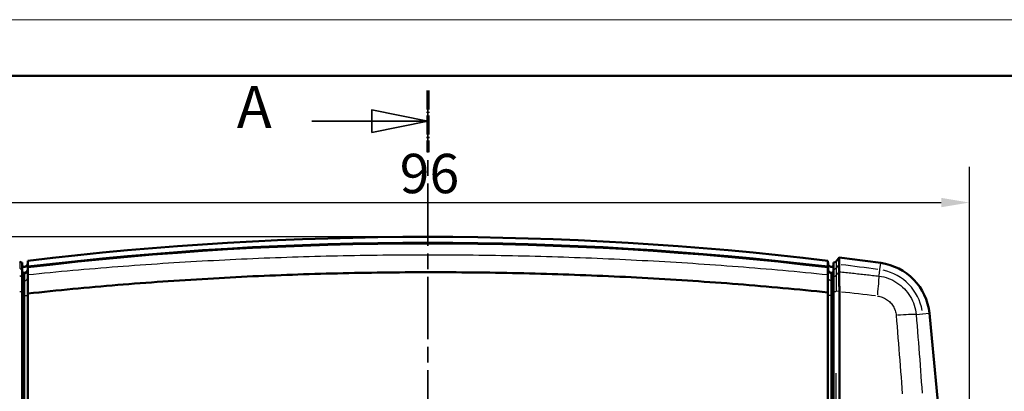
# Model space of a CAD drawing. Units: millimetres. Extents: x 0 to 594, y 0 to 420.
# Drawn here: x 199 to 287, y 387 to 420 of the extents above; entities that cross this region are included whole.
import ezdxf

# ---------------------------------------------------------------- set-up
doc = ezdxf.new("R2010")
doc.units = ezdxf.units.MM
doc.linetypes.add('CHAIN', pattern=[0.3543, 0.2362, -0.0295, 0.0591, -0.0295])
doc.linetypes.add('LONG_DASH_DOTTED', pattern=[0.3001, 0.2362, -0.0295, 0.0049, -0.0295])
doc.layers.get('0').update_dxf_attribs({"lineweight": 25})
for name, color, linetype, lineweight in [('Geometria schizzo(ISO)', 7, 'Continuous', 50), ('Linee di vista in sezione(ISO)', 7, 'LONG_DASH_DOTTED', 35), ('Quote(ISO)', 7, 'Continuous', 25), ('Spigoli tangenti visibili(ISO)', 251, 'Continuous', 30), ('Spigoli visibili(ISO)', 7, 'Continuous', 50)]:
    doc.layers.add(name, color=color, linetype=linetype, lineweight=lineweight)
doc.styles.add('DEFAULT-ISO~0', font='ARIAL.TTF')
doc.styles.add('Tabella-ISOTesto caratteri grandi', font='ARIAL.TTF')
doc.dimstyles.new('DEFAULT-ISO-Metodo 1b', dxfattribs={"dimtxt": 3.5, "dimasz": 2.5, "dimexe": 3.175, "dimexo": 0, "dimgap": 0.762, "dimtad": 1, "dimtoh": 1, "dimrnd": 1e-08, "dimtxsty": 'DEFAULT-ISO~0', "dimcen": 0.09, "dimdle": 10, "dimclrd": 2, "dimclre": 2, "dimclrt": 6, "dimazin": 2, "dimtfac": 0.714286, "dimtmove": 0, "dimatfit": 3, "dimfxl": 1, "dimtolj": 1, "dimlwd": 25, "dimlwe": 25, "dimarcsym": 0})

# ---------------------------------------------------------------- blocks, each defined once
blk = doc.blocks.new('Bordi A2')
at = {"layer": 'Geometria schizzo(ISO)', "color": 4, "lineweight": 18, "true_color": 0x00ffff}
blk.add_line((0, 420), (594, 420), dxfattribs=at)
at = {"layer": 'Geometria schizzo(ISO)'}
blk.add_line((5, 415), (589, 415), dxfattribs=at)
blk = doc.blocks.new('SezioneConv2d0')
at = {"layer": 'Linee di vista in sezione(ISO)', "linetype": 'CHAIN', "ltscale": 23.421974}
blk.add_line((235.282, 413.716), (235.282, 233.951), dxfattribs=at)
at = {"layer": 'Linee di vista in sezione(ISO)', "lineweight": 70, "ltscale": 7.213251}
blk.add_line((235.282, 413.716), (235.282, 408.218), dxfattribs=at)
at = {"layer": 'Linee di vista in sezione(ISO)', "linetype": 'Continuous'}
for p, q in [((235.282, 410.967), (230.282, 411.967)), ((230.282, 411.967), (230.282, 409.967)), ((224.937, 410.967), (230.282, 410.967)), ((230.282, 410.967), (235.282, 410.967)), ((230.282, 409.967), (235.282, 410.967))]:
    blk.add_line(p, q, dxfattribs=at)
at = {"layer": 'Linee di vista in sezione(ISO)', "linetype": 'Continuous', "flags": 128}
blk.add_lwpolyline([(230.282, 409.967), (235.282, 410.967), (230.282, 411.967), (230.282, 409.967)], dxfattribs=at)
at = {"layer": 'Linee di vista in sezione(ISO)'}
blk.add_solid([(230.282, 409.967), (235.282, 410.967), (230.282, 411.967), (230.282, 409.967)], dxfattribs=at)
at = {"layer": 'Linee di vista in sezione(ISO)', "insert": (218.263, 409.192), "char_height": 3.75, "attachment_point": 7, "style": 'Tabella-ISOTesto caratteri grandi'}
blk.add_mtext('A', dxfattribs=at)
blk = doc.blocks.new('*D20')
at = {"layer": 'Defpoints', "color": 0, "linetype": 'Continuous'}
for p in [(283.522, 403.728), (187.042, 323.179), (283.522, 323.179)]:
    blk.add_point(p, dxfattribs=at)
at = {"layer": 'Quote(ISO)', "color": 2, "linetype": 'Continuous', "lineweight": 25}
for p, q in [((187.042, 323.179), (187.042, 406.903)), ((283.522, 323.179), (283.522, 406.903)), ((189.542, 403.728), (281.022, 403.728))]:
    blk.add_line(p, q, dxfattribs=at)
at = {"layer": 'Quote(ISO)', "color": 2, "linetype": 'Continuous'}
for points in [[(189.542, 404.145), (189.542, 403.312), (187.042, 403.728)], [(281.022, 404.145), (281.022, 403.312), (283.522, 403.728)]]:
    blk.add_solid(points, dxfattribs=at)
at = {"layer": 'Quote(ISO)', "color": 6, "linetype": 'Continuous', "lineweight": 25, "insert": (232.776, 408.065), "char_height": 3.5, "attachment_point": 1, "style": 'DEFAULT-ISO~0'}
blk.add_mtext('\\A1;96', dxfattribs=at)
blk = doc.blocks.new('*D33')
at = {"layer": 'Defpoints', "color": 0, "linetype": 'Continuous'}
for p in [(179.013, 400.679), (235.282, 400.679), (235.282, 245.679)]:
    blk.add_point(p, dxfattribs=at)
at = {"layer": 'Quote(ISO)', "color": 2, "linetype": 'Continuous', "lineweight": 25}
for p, q in [((235.282, 400.679), (175.838, 400.679)), ((179.013, 248.179), (179.013, 398.179)), ((235.282, 245.679), (175.838, 245.679))]:
    blk.add_line(p, q, dxfattribs=at)
at = {"layer": 'Quote(ISO)', "color": 2, "linetype": 'Continuous'}
for points in [[(178.596, 398.179), (179.429, 398.179), (179.013, 400.679)], [(178.596, 248.179), (179.429, 248.179), (179.013, 245.679)]]:
    blk.add_solid(points, dxfattribs=at)
at = {"layer": 'Quote(ISO)', "color": 6, "linetype": 'Continuous', "lineweight": 25, "insert": (174.677, 319.464), "char_height": 3.5, "attachment_point": 1, "rotation": 90, "style": 'DEFAULT-ISO~0'}
blk.add_mtext('\\A1;155', dxfattribs=at)

msp = doc.modelspace()

# ---------------------------------------------------------------- linework, layer by layer
at = {"layer": 'Spigoli tangenti visibili(ISO)'}
for p, q in [((198.9211, 398.4971), (198.9211, 397.8891)), ((199.6319, 397.7979), (199.6319, 398.2738)), ((270.9327, 397.798), (270.9327, 398.2738)), ((271.643, 398.4971), (271.643, 397.8891)), ((275.5565, 397.7825), (275.6296, 398.3236)), ((199.6319, 397.6959), (199.6319, 397.7331)), ((199.6326, 397.7065), (199.6445, 397.9335)), ((270.9321, 397.7065), (270.9201, 397.9335)), ((270.9327, 397.7331), (270.9327, 397.6959)), ((271.643, 397.8891), (271.643, 397.2523)), ((271.9084, 398.2041), (271.657, 397.9057)), ((271.9103, 397.5549), (271.6571, 397.2682)), ((275.4814, 397.2264), (275.5506, 397.7386)), ((199.1608, 397.0324), (199.3096, 397.0324)), ((199.1608, 396.5225), (199.2661, 396.5225)), ((199.6444, 397.2791), (199.6326, 397.064)), ((270.9321, 397.064), (270.9202, 397.2791)), ((271.4038, 397.0324), (271.2551, 397.0324)), ((271.2986, 396.5225), (271.4038, 396.5225)), ((271.643, 397.2523), (271.643, 395.8188)), ((199.1578, 395.6235), (199.2528, 395.6235)), ((199.1588, 396.4373), (199.2615, 396.4373)), ((271.3032, 396.4373), (271.4059, 396.4373)), ((271.3118, 395.6235), (271.4068, 395.6235)), ((271.9333, 395.8406), (271.6583, 395.82)), ((199.3303, 394.7185), (199.2935, 394.7185)), ((199.6325, 395.4693), (199.6433, 395.4823)), ((270.9322, 395.4693), (270.9217, 395.4818)), ((271.2344, 394.7185), (271.2712, 394.7185)), ((199.3299, 394.2204), (199.2859, 394.2204)), ((271.2348, 394.2204), (271.2787, 394.2204)), ((279.3872, 393.8209), (279.9305, 393.8758)), ((278.8282, 393.7645), (279.3432, 393.8165)), ((199.6319, 326.3546), (199.6319, 391.8353)), ((270.9327, 391.8585), (270.9327, 326.7954)), ((199.3323, 389.2968), (199.2659, 389.2968)), ((271.2988, 389.2968), (271.2323, 389.2968)), ((271.643, 257.7941), (271.643, 388.563))]:
    msp.add_line(p, q, dxfattribs=at)
at = {"layer": 'Spigoli tangenti visibili(ISO)', "flags": 128}
for points in [[(270.9195, 397.29), (270.4198, 397.3406), (269.92, 397.3904), (269.4201, 397.4395), (268.9201, 397.4876), (268.42, 397.535), (267.9198, 397.5815), (267.4196, 397.6273), (266.9192, 397.6724), (266.4188, 397.7167), (265.9182, 397.7602), (265.4176, 397.803), (264.9169, 397.845), (264.4161, 397.8863), (263.9153, 397.9269), (263.4143, 397.9668), (262.9133, 398.0059), (262.4122, 398.0443), (261.9111, 398.0819), (261.4098, 398.1188), (260.9085, 398.155), (260.4071, 398.1904), (259.9057, 398.2251), (259.4042, 398.2591), (258.9026, 398.2924), (258.401, 398.3249), (257.8993, 398.3567), (257.3975, 398.3877), (256.8957, 398.4181), (256.3938, 398.4477), (255.8919, 398.4766), (255.3899, 398.5048), (254.8878, 398.5323), (254.3857, 398.5591), (253.8836, 398.5851), (253.3814, 398.6105), (252.8792, 398.6351), (252.3769, 398.659), (251.8746, 398.6822), (251.3722, 398.7047), (250.8698, 398.7265), (250.3674, 398.7476), (249.8649, 398.768), (249.3624, 398.7877), (248.8598, 398.8067), (248.3572, 398.825), (247.8546, 398.8426), (247.352, 398.8595), (246.8493, 398.8757), (246.3466, 398.8912), (245.8438, 398.906), (245.3411, 398.9201), (244.8383, 398.9335), (244.3355, 398.9462), (243.8326, 398.9582), (243.3298, 398.9696), (242.8269, 398.9802), (242.324, 398.9902), (241.8211, 398.9994), (241.3182, 399.008), (240.8152, 399.0159), (240.3123, 399.0231), (239.8093, 399.0296), (239.3063, 399.0354), (238.8033, 399.0406), (238.3003, 399.045), (237.7973, 399.0488), (237.2943, 399.0519), (236.7913, 399.0542), (236.2882, 399.056), (235.7852, 399.057), (235.2822, 399.0573), (234.7792, 399.057), (234.2761, 399.056), (233.7731, 399.0542), (233.2701, 399.0518), (232.7671, 399.0488), (232.2641, 399.045), (231.7611, 399.0405), (231.2581, 399.0354), (230.7551, 399.0296), (230.2521, 399.0231), (229.7492, 399.0159), (229.2462, 399.008), (228.7433, 398.9994), (228.2404, 398.9901), (227.7375, 398.9802), (227.2346, 398.9695), (226.7318, 398.9582), (226.2289, 398.9462), (225.7261, 398.9334), (225.2233, 398.92), (224.7205, 398.9059), (224.2178, 398.8911), (223.7151, 398.8756), (223.2124, 398.8594), (222.7097, 398.8426), (222.2071, 398.825), (221.7045, 398.8067), (221.202, 398.7877), (220.6995, 398.768), (220.197, 398.7476), (219.6945, 398.7265), (219.1922, 398.7048), (218.6898, 398.6823), (218.1875, 398.6591), (217.6852, 398.6352), (217.183, 398.6106), (216.6808, 398.5853), (216.1787, 398.5592), (215.6766, 398.5325), (215.1746, 398.5051), (214.6727, 398.4769), (214.1707, 398.448), (213.6689, 398.4184), (213.1671, 398.3881), (212.6653, 398.3571), (212.1637, 398.3253), (211.662, 398.2928), (211.1605, 398.2596), (210.659, 398.2257), (210.1575, 398.191), (209.6562, 398.1556), (209.1549, 398.1195), (208.6536, 398.0826), (208.1525, 398.0449), (207.6514, 398.0065), (207.1504, 397.9674), (206.6494, 397.9276), (206.1486, 397.887), (205.6478, 397.8458), (205.147, 397.8038), (204.6464, 397.7611), (204.1458, 397.7177), (203.6454, 397.6734), (203.145, 397.6284), (202.6447, 397.5824), (202.1446, 397.5357), (201.6445, 397.4881), (201.1445, 397.4397), (200.6446, 397.3905), (200.1448, 397.3406), (199.6451, 397.29)], [(199.3323, 397.4106), (199.3513, 397.4113), (199.3702, 397.4131), (199.3889, 397.4161), (199.4074, 397.4204), (199.4256, 397.4257), (199.4434, 397.4322), (199.4608, 397.4397), (199.4777, 397.4483), (199.494, 397.4579), (199.5097, 397.4686), (199.5246, 397.4802), (199.5388, 397.4927), (199.5522, 397.5062), (199.5646, 397.5204), (199.576, 397.5355), (199.5866, 397.5512), (199.5961, 397.5676), (199.6045, 397.5845), (199.6119, 397.6019), (199.6182, 397.6197), (199.6234, 397.6379), (199.6275, 397.6563), (199.6303, 397.675), (199.6319, 397.6938)], [(199.6319, 397.052), (199.6319, 397.0931), (199.632, 397.1329), (199.632, 397.1714), (199.632, 397.2088), (199.632, 397.2449), (199.6321, 397.2797), (199.6321, 397.3133), (199.6321, 397.3457), (199.6321, 397.3768), (199.6321, 397.4067), (199.6321, 397.4353), (199.6321, 397.4627), (199.6321, 397.4889), (199.6321, 397.5138), (199.6321, 397.5374), (199.6321, 397.5598), (199.6321, 397.581), (199.6321, 397.6009), (199.632, 397.6195), (199.632, 397.6369), (199.632, 397.653), (199.632, 397.6679), (199.6319, 397.6815), (199.6319, 397.6938)], [(270.9327, 397.6938), (270.9327, 397.6815), (270.9327, 397.6679), (270.9326, 397.653), (270.9326, 397.6369), (270.9326, 397.6195), (270.9326, 397.6009), (270.9326, 397.581), (270.9326, 397.5598), (270.9326, 397.5374), (270.9325, 397.5138), (270.9325, 397.4889), (270.9325, 397.4627), (270.9325, 397.4353), (270.9325, 397.4067), (270.9326, 397.3768), (270.9326, 397.3457), (270.9326, 397.3133), (270.9326, 397.2797), (270.9326, 397.2449), (270.9326, 397.2088), (270.9326, 397.1714), (270.9327, 397.1329), (270.9327, 397.0931), (270.9327, 397.052)], [(271.2323, 397.4106), (271.2149, 397.4112), (271.1971, 397.4127), (271.1792, 397.4154), (271.1612, 397.4192), (271.1431, 397.4242), (271.1251, 397.4304), (271.1073, 397.4378), (271.0899, 397.4465), (271.0729, 397.4564), (271.0565, 397.4674), (271.0407, 397.4795), (271.0258, 397.4927), (271.0119, 397.5069), (270.9991, 397.5219), (270.9874, 397.5376), (270.9768, 397.554), (270.9673, 397.5708), (270.9589, 397.5881), (270.9517, 397.6057), (270.9456, 397.6234), (270.9407, 397.6412), (270.9369, 397.659), (270.9342, 397.6766), (270.9327, 397.6938)], [(271.9244, 397.5743), (272.0725, 397.5588), (272.2206, 397.5433), (272.3686, 397.5277), (272.5167, 397.512), (272.6647, 397.4963), (272.8128, 397.4805), (272.9608, 397.4646), (273.1088, 397.4487), (273.2568, 397.4327), (273.4048, 397.4166), (273.5528, 397.4005), (273.7008, 397.3842), (273.8487, 397.3679), (273.9967, 397.3515), (274.1446, 397.335), (274.2925, 397.3184), (274.4405, 397.3018), (274.5884, 397.2851), (274.7363, 397.2683), (274.8841, 397.2515), (275.032, 397.2345), (275.1799, 397.2176), (275.3278, 397.2005), (275.4756, 397.1834)], [(199.3323, 396.7819), (199.3498, 396.7825), (199.3675, 396.784), (199.3854, 396.7865), (199.4035, 396.7901), (199.4215, 396.7948), (199.4395, 396.8007), (199.4573, 396.8078), (199.4748, 396.8161), (199.4918, 396.8255), (199.5082, 396.8361), (199.5239, 396.8476), (199.5388, 396.8602), (199.5527, 396.8737), (199.5655, 396.888), (199.5773, 396.903), (199.5879, 396.9186), (199.5973, 396.9347), (199.6057, 396.9512), (199.6129, 396.9679), (199.619, 396.9848), (199.624, 397.0018), (199.6278, 397.0188), (199.6304, 397.0355), (199.6319, 397.052)], [(199.6319, 395.4686), (199.6322, 395.5575), (199.6323, 395.6453), (199.6324, 395.7321), (199.6324, 395.8179), (199.6324, 395.9026), (199.6323, 395.9861), (199.6323, 396.0683), (199.6323, 396.1486), (199.6323, 396.227), (199.6323, 396.3031), (199.6323, 396.377), (199.6323, 396.4484), (199.6323, 396.5171), (199.6323, 396.5829), (199.6323, 396.6457), (199.6323, 396.7053), (199.6323, 396.7617), (199.6323, 396.8146), (199.6323, 396.8639), (199.6323, 396.9095), (199.6323, 396.9511), (199.6323, 396.9887), (199.6322, 397.0223), (199.6319, 397.052)], [(270.9327, 397.052), (270.9325, 397.0223), (270.9323, 396.9887), (270.9323, 396.9511), (270.9323, 396.9095), (270.9323, 396.8639), (270.9323, 396.8146), (270.9323, 396.7617), (270.9323, 396.7053), (270.9323, 396.6457), (270.9323, 396.5829), (270.9323, 396.5171), (270.9323, 396.4484), (270.9323, 396.377), (270.9323, 396.3031), (270.9323, 396.227), (270.9323, 396.1486), (270.9323, 396.0683), (270.9323, 395.9861), (270.9323, 395.9026), (270.9322, 395.8179), (270.9322, 395.7321), (270.9323, 395.6453), (270.9324, 395.5575), (270.9327, 395.4686)], [(271.2323, 396.7819), (271.2149, 396.7825), (271.1971, 396.784), (271.1792, 396.7866), (271.1612, 396.7901), (271.1431, 396.7948), (271.1251, 396.8007), (271.1073, 396.8078), (271.0899, 396.8161), (271.0729, 396.8256), (271.0565, 396.8361), (271.0407, 396.8476), (271.0258, 396.8602), (271.0119, 396.8737), (270.9991, 396.888), (270.9874, 396.903), (270.9768, 396.9186), (270.9673, 396.9347), (270.9589, 396.9512), (270.9517, 396.9679), (270.9456, 396.9849), (270.9407, 397.0018), (270.9369, 397.0188), (270.9342, 397.0355), (270.9327, 397.052)], [(275.4756, 397.1834), (275.6873, 397.1509), (275.8969, 397.1062), (276.1036, 397.05), (276.3068, 396.9822), (276.5059, 396.903), (276.7003, 396.8127), (276.8893, 396.7115), (277.0725, 396.5997), (277.2491, 396.4777), (277.4184, 396.346), (277.5801, 396.205), (277.7335, 396.055), (277.8782, 395.8966), (278.0137, 395.7303), (278.1397, 395.5566), (278.2556, 395.376), (278.3611, 395.1892), (278.4559, 394.9968), (278.5396, 394.7995), (278.6119, 394.5978), (278.673, 394.3924), (278.7225, 394.1839), (278.7586, 393.9728), (278.7851, 393.7601)], [(199.3323, 395.4507), (199.3498, 395.4508), (199.3675, 395.4509), (199.3854, 395.451), (199.4035, 395.4513), (199.4215, 395.4516), (199.4395, 395.452), (199.4573, 395.4524), (199.4748, 395.453), (199.4918, 395.4536), (199.5082, 395.4543), (199.5239, 395.4551), (199.5388, 395.4559), (199.5527, 395.4568), (199.5655, 395.4577), (199.5772, 395.4587), (199.5878, 395.4598), (199.5973, 395.4608), (199.6057, 395.4619), (199.6129, 395.463), (199.619, 395.4641), (199.624, 395.4653), (199.6278, 395.4664), (199.6304, 395.4675), (199.6319, 395.4686)], [(271.2323, 395.4507), (271.2134, 395.4508), (271.1945, 395.4509), (271.1758, 395.4511), (271.1573, 395.4513), (271.1391, 395.4517), (271.1212, 395.4521), (271.1038, 395.4526), (271.087, 395.4531), (271.0706, 395.4537), (271.055, 395.4544), (271.04, 395.4551), (271.0258, 395.4559), (271.0125, 395.4567), (271.0001, 395.4576), (270.9886, 395.4586), (270.9781, 395.4596), (270.9686, 395.4606), (270.9601, 395.4617), (270.9527, 395.4628), (270.9464, 395.4639), (270.9412, 395.4651), (270.9372, 395.4662), (270.9343, 395.4674), (270.9327, 395.4686)], [(275.3414, 395.4042), (275.4483, 395.3885), (275.5535, 395.3668), (275.6571, 395.3392), (275.7592, 395.3057), (275.8595, 395.2664), (275.9574, 395.2214), (276.0525, 395.171), (276.1446, 395.1152), (276.2334, 395.0542), (276.3185, 394.9883), (276.3998, 394.9176), (276.4769, 394.8424), (276.5496, 394.7629), (276.6176, 394.6795), (276.6808, 394.5922), (276.7388, 394.5016), (276.7916, 394.4077), (276.8389, 394.311), (276.8807, 394.2117), (276.9167, 394.1102), (276.9468, 394.007), (276.9709, 393.9026), (276.989, 393.7967), (277.0011, 393.6893)], [(277.0011, 393.6893), (277.0422, 393.1909), (277.083, 392.6925), (277.1235, 392.194), (277.1636, 391.6955), (277.2035, 391.197), (277.243, 390.6984), (277.2822, 390.1998), (277.3211, 389.7011), (277.3596, 389.2024), (277.3979, 388.7037), (277.4358, 388.205), (277.4734, 387.7062), (277.5107, 387.2073), (277.5476, 386.7085)], [(278.7851, 393.7601), (278.8253, 393.2614), (278.8652, 392.7626), (278.9047, 392.2638), (278.9438, 391.7649), (278.9826, 391.266), (279.0209, 390.767), (279.0589, 390.268), (279.0965, 389.7689), (279.1338, 389.2698), (279.1707, 388.7707), (279.2073, 388.2715), (279.2436, 387.7723), (279.2795, 387.2731), (279.3151, 386.7738)]]:
    msp.add_lwpolyline(points, dxfattribs=at)
at = {"layer": 'Spigoli tangenti visibili(ISO)'}
for centre, radius, start, end in [((235.2823, 100.6786), 299.3963, 83.847484, 96.152516), ((235.2823, 99.5661), 300.8933, 82.343574, 82.970838), ((274.9611, 393.3739), 4.4183, 9.594888, 78.481682), ((235.2766, 99.6128), 299.6058, 96.925121, 96.925208)]:
    msp.add_arc(centre, radius, start, end, dxfattribs=at)
for centre, major_axis, ratio, start_param, end_param in [((199.1521, 398.0821), (0.3015, 0), 0.9961381, 3.8833804, 4.6687786), ((271.4121, 398.0821), (-0.3015, 0), 0.9961381, 1.6144067, 2.3998049), ((199.1521, 397.4364), (0.3015, 0), 0.9501366, 3.8833364, 4.6687546), ((271.4121, 397.4364), (-0.3015, 0), 0.9501366, 1.6144271, 2.3998227), ((275.2184, 395.2789), (0.2362, 1.9961), 0.0535515, 4.8417404, 5.9252105), ((199.1521, 395.831), (0.3015, 0), 0.0628219, 3.8833595, 4.6687559), ((232.8552, 129.3711), (-291.0255, 5.7764), 0.9233365, 4.846761, 4.8467626), ((271.4121, 395.831), (-0.3015, 0), 0.0628219, 1.6144295, 2.3998258), ((237.6922, 127.7091), (292.3279, 3.3656), 0.923134, 1.4316112, 1.442134), ((276.8731, 393.567), (2.003, 0.1679), 0.0554486, 0.3582067, 1.4419631)]:
    msp.add_ellipse(centre, major_axis=major_axis, ratio=ratio, start_param=start_param, end_param=end_param, dxfattribs=at)
at = {"layer": 'Spigoli visibili(ISO)'}
for p, q in [((199.1521, 397.7818), (199.1521, 398.389)), ((199.6319, 398.3002), (199.6452, 398.5544)), ((199.6452, 398.0257), (199.6452, 398.5544)), ((270.9195, 398.5544), (270.9195, 398.0257)), ((270.9327, 398.3002), (270.9195, 398.5544)), ((271.4121, 398.389), (271.4121, 397.7818)), ((271.9224, 398.8314), (271.643, 398.4971)), ((271.9224, 398.8314), (271.9223, 398.2204)), ((199.1521, 397.1499), (199.1521, 397.7818)), ((199.1526, 397.5461), (199.1526, 398.0749)), ((199.1526, 397.5461), (199.1526, 397.1056)), ((199.2323, 398.0321), (199.2323, 398.0321)), ((199.3323, 397.4107), (199.3323, 397.4773)), ((199.3323, 396.7819), (199.3323, 397.4107)), ((199.6319, 397.7715), (199.6452, 398.0257)), ((199.6452, 397.9461), (199.6451, 397.291)), ((199.6452, 397.9462), (199.6452, 397.9731)), ((270.9327, 397.7715), (270.9195, 398.0257)), ((270.9195, 397.9731), (270.9195, 397.9464)), ((270.9195, 397.291), (270.9195, 397.9461)), ((271.2323, 397.4773), (271.2323, 397.4107)), ((271.2323, 397.4107), (271.2323, 396.7819)), ((271.3323, 398.0321), (271.3323, 398.0321)), ((271.4121, 397.7818), (271.4121, 397.1499)), ((271.4121, 397.7818), (271.4121, 397.7818)), ((271.9224, 398.2202), (271.9244, 397.5743)), ((199.1521, 395.8121), (199.1521, 397.1499)), ((199.1526, 397.1056), (199.3323, 397.1056)), ((199.1526, 397.0324), (199.1526, 397.0328)), ((199.3323, 397.1056), (199.3178, 397.0324)), ((199.3323, 395.4507), (199.3323, 396.7819)), ((271.412, 397.1056), (271.2323, 397.1056)), ((271.2323, 397.1056), (271.2468, 397.0324)), ((271.2323, 396.7819), (271.2323, 395.4507)), ((271.4121, 397.1499), (271.4121, 395.8121)), ((271.4121, 397.0328), (271.4121, 397.0324)), ((199.1521, 250.5451), (199.1521, 395.8121)), ((199.1526, 396.2288), (199.1526, 395.889)), ((199.1526, 395.889), (199.1526, 395.8889)), ((199.1526, 395.8889), (199.1526, 395.889)), ((199.1526, 395.6235), (199.1526, 395.8889)), ((199.1526, 395.8889), (199.2584, 395.8889)), ((199.1526, 395.6234), (199.1526, 395.6235)), ((199.1526, 322.4124), (199.1526, 395.6234)), ((199.2581, 395.6235), (199.2584, 395.8889)), ((271.3062, 395.8889), (271.3065, 395.6235)), ((271.3062, 395.8889), (271.412, 395.8889)), ((271.4121, 396.3995), (271.4121, 396.3994)), ((271.4121, 395.8121), (271.4121, 250.5451)), ((271.9492, 395.7865), (271.9492, 250.5706)), ((199.3055, 394.7893), (199.2914, 394.7185)), ((199.3055, 394.7893), (199.3323, 394.9235)), ((199.3055, 394.7893), (199.3323, 394.7893)), ((199.3323, 395.4507), (199.3323, 322.7124)), ((199.6439, 322.7197), (199.6439, 395.483)), ((270.9211, 323.1786), (270.9211, 395.4825)), ((271.2323, 395.4507), (271.2323, 322.7124)), ((271.2323, 394.9235), (271.2591, 394.7893)), ((271.2591, 394.7893), (271.2323, 394.7893)), ((271.2591, 394.7893), (271.2732, 394.7185)), ((199.2834, 394.2204), (199.2834, 389.5523)), ((271.2812, 389.5523), (271.2812, 394.2204)), ((199.2834, 389.5523), (199.2701, 389.5324)), ((199.3323, 389.5523), (199.2834, 389.5523)), ((271.2812, 389.5523), (271.2323, 389.5523)), ((271.2945, 389.5324), (271.2812, 389.5523))]:
    msp.add_line(p, q, dxfattribs=at)
at = {"layer": 'Spigoli visibili(ISO)', "flags": 128}
for points in [[(198.9211, 398.4971), (198.9283, 398.4888), (198.9359, 398.4808), (198.9437, 398.473), (198.9518, 398.4656), (198.9601, 398.4584), (198.9687, 398.4516), (198.9775, 398.4451), (198.9865, 398.4389), (198.9958, 398.4331), (199.0052, 398.4276), (199.0149, 398.4224), (199.0247, 398.4176), (199.0347, 398.4132), (199.0448, 398.4091), (199.0551, 398.4053), (199.0655, 398.402), (199.076, 398.399), (199.0866, 398.3964), (199.0974, 398.3942), (199.1082, 398.3923), (199.1191, 398.3909), (199.13, 398.3899), (199.141, 398.3892), (199.1521, 398.389)], [(199.6319, 398.3002), (199.6297, 398.2769), (199.6258, 398.2539), (199.62, 398.2314), (199.6125, 398.2094), (199.6034, 398.188), (199.5928, 398.1674), (199.5806, 398.1477), (199.567, 398.129), (199.552, 398.1113), (199.5358, 398.0949), (199.5183, 398.0797), (199.4996, 398.066), (199.4798, 398.0538), (199.4592, 398.0433), (199.4378, 398.0344), (199.4157, 398.0271), (199.3932, 398.0216), (199.3703, 398.0178), (199.3471, 398.0157), (199.3238, 398.0154), (199.3006, 398.0168), (199.2775, 398.0201), (199.2547, 398.0251), (199.2323, 398.0321)], [(271.3323, 398.0321), (271.31, 398.0251), (271.2872, 398.0201), (271.2642, 398.0168), (271.241, 398.0153), (271.2178, 398.0156), (271.1947, 398.0177), (271.1718, 398.0215), (271.1493, 398.027), (271.1273, 398.0342), (271.1059, 398.043), (271.0853, 398.0535), (271.0655, 398.0657), (271.0468, 398.0794), (271.0292, 398.0945), (271.0129, 398.111), (270.9979, 398.1287), (270.9842, 398.1475), (270.972, 398.1672), (270.9613, 398.1879), (270.9522, 398.2093), (270.9447, 398.2313), (270.9389, 398.2539), (270.9349, 398.2769), (270.9327, 398.3002)], [(271.4121, 398.389), (271.4231, 398.3892), (271.4341, 398.3899), (271.4451, 398.3909), (271.456, 398.3923), (271.4668, 398.3942), (271.4775, 398.3964), (271.4881, 398.399), (271.4987, 398.402), (271.5091, 398.4053), (271.5193, 398.4091), (271.5295, 398.4132), (271.5394, 398.4176), (271.5493, 398.4224), (271.5589, 398.4276), (271.5683, 398.4331), (271.5776, 398.439), (271.5866, 398.4451), (271.5955, 398.4516), (271.604, 398.4584), (271.6124, 398.4656), (271.6204, 398.473), (271.6283, 398.4808), (271.6358, 398.4888), (271.643, 398.4971)], [(199.6288, 397.7132), (199.6289, 397.7134), (199.629, 397.7138), (199.6291, 397.7141), (199.6292, 397.7146), (199.6293, 397.7151), (199.6295, 397.7156), (199.6296, 397.7162), (199.6297, 397.7169), (199.6299, 397.7176), (199.63, 397.7184), (199.6302, 397.7192), (199.6303, 397.7201), (199.6305, 397.721), (199.6306, 397.722), (199.6308, 397.7231), (199.6309, 397.7242), (199.631, 397.7254), (199.6312, 397.7266), (199.6313, 397.7279), (199.6314, 397.7292), (199.6316, 397.7306), (199.6317, 397.7321), (199.6318, 397.7336), (199.6319, 397.7352)], [(199.6452, 397.9731), (199.6445, 397.9601), (199.6438, 397.9472), (199.6431, 397.9344), (199.6424, 397.9218), (199.6418, 397.9095), (199.6411, 397.8973), (199.6405, 397.8854), (199.6398, 397.8737), (199.6392, 397.8623), (199.6386, 397.8512), (199.638, 397.8404), (199.6374, 397.8299), (199.6369, 397.8197), (199.6363, 397.8099), (199.6358, 397.8005), (199.6353, 397.7914), (199.6348, 397.7828), (199.6343, 397.7746), (199.6338, 397.7668), (199.6334, 397.7595), (199.633, 397.7526), (199.6326, 397.7463), (199.6322, 397.7405), (199.6319, 397.7352)], [(270.9203, 395.7298), (270.4205, 395.7816), (269.9205, 395.8327), (269.4205, 395.8829), (268.9203, 395.9323), (268.4201, 395.981), (267.9198, 396.0288), (267.4194, 396.0759), (266.919, 396.1222), (266.4185, 396.1678), (265.9179, 396.2125), (265.4172, 396.2565), (264.9164, 396.2997), (264.4156, 396.3421), (263.9147, 396.3838), (263.4137, 396.4247), (262.9127, 396.4648), (262.4115, 396.5042), (261.9104, 396.5428), (261.4091, 396.5806), (260.9078, 396.6177), (260.4064, 396.654), (259.9049, 396.6896), (259.4034, 396.7244), (258.9018, 396.7584), (258.4002, 396.7917), (257.8985, 396.8242), (257.3967, 396.856), (256.8949, 396.8871), (256.393, 396.9174), (255.891, 396.9469), (255.389, 396.9758), (254.887, 397.0038), (254.3849, 397.0312), (253.8827, 397.0578), (253.3805, 397.0836), (252.8782, 397.1087), (252.3759, 397.1331), (251.8735, 397.1568), (251.3711, 397.1797), (250.8686, 397.2019), (250.3661, 397.2234), (249.8635, 397.2441), (249.3609, 397.2641), (248.8583, 397.2834), (248.3556, 397.3019), (247.8529, 397.3197), (247.3502, 397.3368), (246.8474, 397.3532), (246.3446, 397.3688), (245.8418, 397.3837), (245.339, 397.3979), (244.8361, 397.4114), (244.3332, 397.4241), (243.8303, 397.4361), (243.3274, 397.4474), (242.8244, 397.4579), (242.3214, 397.4678), (241.8185, 397.4769), (241.3155, 397.4853), (240.8125, 397.493), (240.3095, 397.4999), (239.8065, 397.5062), (239.3035, 397.5117), (238.8004, 397.5165), (238.2974, 397.5206), (237.7944, 397.5239), (237.2914, 397.5266), (236.7884, 397.5285), (236.2854, 397.5297), (235.7824, 397.5302), (235.2795, 397.53), (234.7765, 397.5291), (234.2735, 397.5274), (233.7705, 397.5251), (233.2675, 397.522), (232.7646, 397.5182), (232.2616, 397.5137), (231.7586, 397.5084), (231.2556, 397.5025), (230.7527, 397.4958), (230.2497, 397.4884), (229.7467, 397.4803), (229.2438, 397.4715), (228.7409, 397.4619), (228.238, 397.4516), (227.7351, 397.4406), (227.2322, 397.4289), (226.7293, 397.4164), (226.2265, 397.4032), (225.7237, 397.3893), (225.2209, 397.3747), (224.7181, 397.3593), (224.2154, 397.3432), (223.7127, 397.3264), (223.21, 397.3088), (222.7073, 397.2905), (222.2047, 397.2715), (221.7021, 397.2518), (221.1996, 397.2313), (220.6971, 397.2101), (220.1946, 397.1881), (219.6922, 397.1654), (219.1898, 397.142), (218.6875, 397.1178), (218.1852, 397.0929), (217.683, 397.0672), (217.1808, 397.0408), (216.6786, 397.0137), (216.1765, 396.9858), (215.6745, 396.9572), (215.1725, 396.9279), (214.6706, 396.8977), (214.1687, 396.8669), (213.6669, 396.8353), (213.1651, 396.8029), (212.6634, 396.7697), (212.1618, 396.7359), (211.6602, 396.7012), (211.1587, 396.6658), (210.6572, 396.6296), (210.1558, 396.5926), (209.6545, 396.5549), (209.1532, 396.5164), (208.6521, 396.4771), (208.151, 396.437), (207.6499, 396.3962), (207.1489, 396.3546), (206.6481, 396.3121), (206.1472, 396.2689), (205.6465, 396.2249), (205.1459, 396.1802), (204.6453, 396.1346), (204.1448, 396.0882), (203.6444, 396.041), (203.144, 395.993), (202.6438, 395.9442), (202.1436, 395.8947), (201.6436, 395.8443), (201.1436, 395.793), (200.6437, 395.741), (200.1439, 395.6882), (199.6442, 395.6345)], [(270.9195, 397.9731), (270.9202, 397.9601), (270.9208, 397.9472), (270.9215, 397.9344), (270.9222, 397.9218), (270.9229, 397.9095), (270.9235, 397.8973), (270.9242, 397.8854), (270.9248, 397.8737), (270.9254, 397.8623), (270.926, 397.8512), (270.9266, 397.8404), (270.9272, 397.8299), (270.9278, 397.8197), (270.9283, 397.8099), (270.9289, 397.8005), (270.9294, 397.7914), (270.9299, 397.7828), (270.9304, 397.7746), (270.9308, 397.7668), (270.9312, 397.7595), (270.9317, 397.7526), (270.932, 397.7463), (270.9324, 397.7405), (270.9327, 397.7352)], [(270.9327, 397.7352), (270.9328, 397.7336), (270.9329, 397.7321), (270.9331, 397.7306), (270.9332, 397.7292), (270.9333, 397.7279), (270.9335, 397.7266), (270.9336, 397.7254), (270.9337, 397.7242), (270.9339, 397.7231), (270.934, 397.722), (270.9342, 397.721), (270.9343, 397.7201), (270.9345, 397.7192), (270.9346, 397.7184), (270.9348, 397.7176), (270.9349, 397.7169), (270.935, 397.7162), (270.9352, 397.7156), (270.9353, 397.7151), (270.9354, 397.7146), (270.9356, 397.7141), (270.9357, 397.7138), (270.9358, 397.7134), (270.9359, 397.7132)], [(271.9244, 397.5709), (271.9242, 397.538), (271.9241, 397.5008), (271.9242, 397.4595), (271.9243, 397.4139), (271.9245, 397.3642), (271.9249, 397.3104), (271.9253, 397.2526), (271.9259, 397.1911), (271.9266, 397.1261), (271.9273, 397.0578), (271.9282, 396.9862), (271.9292, 396.9116), (271.9303, 396.834), (271.9315, 396.7535), (271.9328, 396.6704), (271.9342, 396.585), (271.9357, 396.4976), (271.9373, 396.4086), (271.939, 396.3177), (271.9407, 396.2251), (271.9426, 396.1309), (271.9445, 396.0355), (271.9465, 395.939), (271.9486, 395.8417)], [(199.1551, 396.5225), (199.1553, 396.5545), (199.1554, 396.5856), (199.1555, 396.6158), (199.1556, 396.6451), (199.1556, 396.6734), (199.1556, 396.7008), (199.1556, 396.7273), (199.1556, 396.7529), (199.1555, 396.7775), (199.1555, 396.8012), (199.1554, 396.8239), (199.1553, 396.8457), (199.1551, 396.8665), (199.155, 396.8864), (199.1548, 396.9053), (199.1547, 396.9233), (199.1545, 396.9403), (199.1543, 396.9563), (199.1541, 396.9714), (199.1538, 396.9855), (199.1536, 396.9987), (199.1533, 397.0109), (199.153, 397.0221), (199.1527, 397.0324)], [(199.1535, 396.4373), (199.1536, 396.4409), (199.1537, 396.4446), (199.1537, 396.4482), (199.1538, 396.4519), (199.1539, 396.4555), (199.1539, 396.4591), (199.154, 396.4627), (199.1541, 396.4663), (199.1541, 396.4699), (199.1542, 396.4735), (199.1543, 396.477), (199.1543, 396.4806), (199.1544, 396.4841), (199.1544, 396.4877), (199.1545, 396.4912), (199.1546, 396.4947), (199.1546, 396.4982), (199.1547, 396.5017), (199.1547, 396.5052), (199.1548, 396.5087), (199.1548, 396.5121), (199.1549, 396.5156), (199.1549, 396.519), (199.155, 396.5225)], [(199.6451, 397.29), (199.6451, 397.2583), (199.6451, 397.2225), (199.6451, 397.1828), (199.6451, 397.1391), (199.6451, 397.0914), (199.6451, 397.0399), (199.6451, 396.9847), (199.645, 396.9263), (199.645, 396.8647), (199.645, 396.7998), (199.645, 396.7316), (199.6449, 396.6602), (199.6449, 396.5859), (199.6448, 396.509), (199.6448, 396.4297), (199.6447, 396.3481), (199.6447, 396.2645), (199.6446, 396.179), (199.6446, 396.0917), (199.6445, 396.0029), (199.6444, 395.9126), (199.6444, 395.8209), (199.6443, 395.7282), (199.6442, 395.6345)], [(270.9203, 395.7298), (270.9203, 395.8188), (270.9202, 395.9066), (270.9201, 395.9932), (270.9201, 396.0785), (270.92, 396.1625), (270.92, 396.2452), (270.9199, 396.326), (270.9199, 396.4046), (270.9198, 396.4809), (270.9198, 396.5549), (270.9197, 396.6266), (270.9197, 396.6961), (270.9197, 396.763), (270.9196, 396.8271), (270.9196, 396.8882), (270.9196, 396.9463), (270.9196, 397.0012), (270.9196, 397.0529), (270.9196, 397.1013), (270.9196, 397.1462), (270.9195, 397.1877), (270.9195, 397.2255), (270.9195, 397.2596), (270.9195, 397.29)], [(271.412, 397.0324), (271.4116, 397.0221), (271.4114, 397.0109), (271.4111, 396.9987), (271.4108, 396.9855), (271.4106, 396.9714), (271.4104, 396.9563), (271.4102, 396.9403), (271.41, 396.9233), (271.4098, 396.9053), (271.4096, 396.8864), (271.4095, 396.8665), (271.4094, 396.8457), (271.4093, 396.8239), (271.4092, 396.8011), (271.4091, 396.7775), (271.4091, 396.7528), (271.409, 396.7273), (271.409, 396.7008), (271.409, 396.6734), (271.4091, 396.6451), (271.4091, 396.6158), (271.4092, 396.5856), (271.4093, 396.5545), (271.4095, 396.5225)], [(271.4096, 396.5225), (271.4097, 396.519), (271.4097, 396.5156), (271.4098, 396.5121), (271.4099, 396.5087), (271.4099, 396.5052), (271.41, 396.5017), (271.41, 396.4982), (271.4101, 396.4947), (271.4101, 396.4912), (271.4102, 396.4877), (271.4103, 396.4841), (271.4103, 396.4806), (271.4104, 396.477), (271.4104, 396.4735), (271.4105, 396.4699), (271.4106, 396.4663), (271.4106, 396.4627), (271.4107, 396.4591), (271.4108, 396.4555), (271.4108, 396.4519), (271.4109, 396.4482), (271.411, 396.4446), (271.411, 396.4409), (271.4111, 396.4373)], [(199.1526, 396.2288), (199.1525, 396.2375), (199.1525, 396.2461), (199.1524, 396.2546), (199.1524, 396.263), (199.1523, 396.2712), (199.1523, 396.2793), (199.1523, 396.2873), (199.1523, 396.2951), (199.1522, 396.3028), (199.1522, 396.3103), (199.1522, 396.3177), (199.1522, 396.3249), (199.1522, 396.332), (199.1522, 396.339), (199.1522, 396.3458), (199.1522, 396.3524), (199.1522, 396.3589), (199.1523, 396.3652), (199.1523, 396.3713), (199.1523, 396.3773), (199.1524, 396.3831), (199.1524, 396.3887), (199.1525, 396.3942), (199.1526, 396.3995)]]:
    msp.add_lwpolyline(points, dxfattribs=at)
at = {"layer": 'Spigoli visibili(ISO)'}
for centre, radius, start, end in [((235.2823, 100.6786), 300, 83.177697, 96.822303), ((235.2823, 100.6786), 299.4751, 83.165682, 96.834318), ((235.2823, 100.6786), 299.4229, 83.164485, 96.835515), ((235.2823, 99.5661), 301.5, 82.308726, 83.019812), ((274.9611, 393.3739), 5.025, 5.767844, 82.308726), ((235.2829, 99.561), 300.2552, 96.911275, 96.911323), ((-419.9777, 323.1786), 703.5, 354.2321559, 5.7678441)]:
    msp.add_arc(centre, radius, start, end, dxfattribs=at)
for centre, major_axis, ratio, start_param, end_param in [((199.3323, 398.316), (0, 0.3012), 0.9961395, 2.4991284, 4.6600332), ((271.2323, 398.316), (0, 0.3012), 0.9961394, 1.6231589, 3.7840633), ((199.3323, 398.316), (0, -0.3012), 0.9961396, 5.638545, 5.9432668), ((199.3323, 397.7873), (0, 0.3012), 0.9961395, 2.4991265, 4.6600272), ((199.3323, 397.7784), (0, 0.3012), 0.9961394, 3.1415939, 4.4523493), ((186.5832, 396.166), (13.0485, 1.5672), 0.0523337, 6.2382609, 6.2547074), ((271.2323, 397.7873), (0, 0.3012), 0.9961394, 1.6231476, 3.7829028), ((283.9814, 396.166), (-13.0485, 1.5672), 0.0523336, 0.0284784, 0.0449249), ((271.2323, 397.7784), (0, 0.3012), 0.9961394, 1.8308394, 3.1415941), ((271.2323, 398.316), (0, 0.3012), 0.9961394, 3.4815103, 3.7841436), ((270.9026, 396.2089), (0.9873, 1.4599), 0.1804933, 6.0178392, 6.0240528), ((235.2823, 397.3336), (0, -299.9515), 0.1204521, 4.7131491, 4.7133918), ((199.3375, 384.1604), (0, -12.9216), 0.0174551, 3.4369391, 3.4588103), ((199.3377, 384.1195), (0, 12.963), 0.0174551, 0.0879032, 0.295013), ((271.227, 384.1195), (0, -12.963), 0.0174551, 2.8465797, 3.0536894), ((271.2271, 384.1604), (0, 12.9216), 0.0174551, 5.9659677, 5.9878388), ((233.1243, 127.112), (-293.3805, 3.0064), 0.9221071, 4.8378871, 4.8378887), ((199.1802, 395.7133), (-0.023, 0.7621), 0.0209875, 0.3172218, 0.449561), ((219.5104, 323.1786), (0, -1162.5112), 0.0174551, 4.650031, 4.713048), ((199.2714, 395.7126), (0, -0.7629), 0.0174551, 3.4593131, 4.4791639), ((238.5386, 395.5338), (-36.9413, -12.198), 0.9978101, 5.9610101, 5.9649128), ((232.1284, 395.5337), (36.7895, -12.332), 0.9978035, 0.3227728, 0.3291606), ((271.2933, 395.7126), (0, 0.7629), 0.0174551, 4.9456141, 5.9654648), ((251.0543, 323.1786), (0, 1162.5112), 0.0174551, 4.7117299, 4.774747), ((270.9004, 395.7077), (-0.0858, -1.6311), 0.640826, 1.6527624, 1.6866709), ((199.2922, 394.2204), (0, 0.5), 0.0174551, 0.0872665, 1.5707963), ((271.2725, 394.2204), (0, -0.5), 0.0174551, 1.5707963, 3.0543262), ((199.2702, 389.2824), (0, -0.25), 0.0174524, 3.1677686, 4.654818), ((271.2944, 389.2824), (0, -0.25), 0.0174524, 1.6283673, 3.1154167), ((219.2872, 323.1786), (0, 1149.0998), 0.0174524, 1.5132254, 1.5714631), ((251.2774, 323.1786), (0, -1149.0998), 0.0174524, 1.5701296, 1.6283673)]:
    msp.add_ellipse(centre, major_axis=major_axis, ratio=ratio, start_param=start_param, end_param=end_param, dxfattribs=at)

# ---------------------------------------------------------------- block references
msp.add_blockref('Bordi A2', (0, 0))
at = {"layer": 'Linee di vista in sezione(ISO)'}
msp.add_blockref('SezioneConv2d0', (0, 0), dxfattribs=at)

# ---------------------------------------------------------------- dimensions: what is measured, and where the dimension line sits
at = {"layer": 'Quote(ISO)', "color": 2, "linetype": 'Continuous', "lineweight": 25, "true_color": 0xffff00}
for base, p1, p2, angle, override, picture, middle in [((283.5223, 403.7285), (187.0418, 323.1786), (283.5223, 323.1786), 180, {"dimtoh": 0, "dimdec": 0, "dimtp": 0, "dimtm": 0, "dimtdec": 2, "dimatfit": 2}, '*D20', (235.2821, 403.7285)), ((179.0127, 400.6786), (235.2823, 245.6786), (235.2823, 400.6786), 90, {"dimtoh": 0, "dimdec": 2, "dimtp": 0, "dimtm": 0, "dimtdec": 2, "dimatfit": 2}, '*D33', (179.0127, 323.1786))]:
    dim = msp.add_linear_dim(base=base, p1=p1, p2=p2, angle=angle, dimstyle='DEFAULT-ISO-Metodo 1b', override=override, dxfattribs=at)
    dim.commit()
    dim.dimension.update_dxf_attribs({"geometry": picture, "text_midpoint": middle, "dimtype": 160})

doc.saveas('drawing.dxf')
